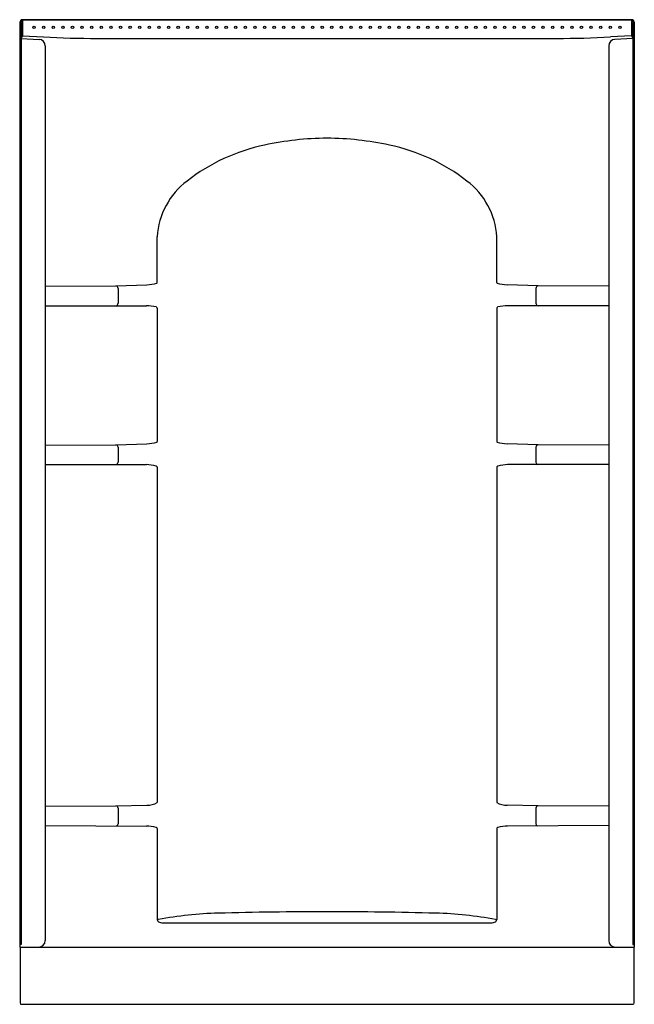
# Model space of a CAD drawing. Units: inches. Extents: x -17.8 to 30.2, y -35.3 to 41.7.
import ezdxf

# ---------------------------------------------------------------- set-up
doc = ezdxf.new("R2010")
doc.units = ezdxf.units.IN
doc.header["$LTSCALE"] = 0.64311
doc.header["$MEASUREMENT"] = 0
doc.layers.get('0').update_dxf_attribs({"linetype": 'CONTINUOUS'})
doc.layers.get('Defpoints').update_dxf_attribs({"linetype": 'CONTINUOUS'})
doc.styles.get("Standard").update_dxf_attribs({"font": 'txt', "width": 0.8})

msp = doc.modelspace()

# ---------------------------------------------------------------- linework, layer by layer
for p, q in [((-17.725, 41.655), (-17.802, 41.501)), ((30.068, 41.655), (-17.725, 41.655)), ((-17.692, 41.501), (-17.617, 41.651)), ((-17.617, 41.651), (29.96, 41.651)), ((-17.617, 41.651), (-17.617, 40.39)), ((30.035, 41.501), (29.96, 41.651)), ((29.96, 41.651), (29.96, 40.39)), ((30.068, 41.655), (30.145, 41.501)), ((-17.719, 41.442), (-17.829, 41.448)), ((-17.829, 41.448), (-17.829, -30.802)), ((-17.802, 41.501), (-17.808, 41.447)), ((-17.802, 41.501), (-17.692, 41.501)), ((-17.719, 41.442), (-17.719, -30.603)), ((30.145, 41.501), (30.035, 41.501)), ((30.061, 41.442), (30.171, 41.448)), ((30.061, 41.442), (30.061, -30.603)), ((30.145, 41.501), (30.151, 41.447)), ((30.171, 41.448), (30.171, -30.802)), ((-17.617, 40.39), (-17.719, 40.193)), ((-17.719, 40.193), (-16.31, 40.118)), ((-17.617, 40.39), (-15.972, 40.304)), ((-11.785, 40.194), (24.127, 40.194)), ((29.96, 40.39), (28.314, 40.304)), ((30.061, 40.193), (28.653, 40.118)), ((29.96, 40.39), (30.061, 40.193)), ((-15.837, 39.619), (-15.837, -30.302)), ((28.179, 39.619), (28.179, -30.302)), ((-7.083, 21.131), (-7.085, 24.698)), ((19.425, 21.131), (19.428, 24.698)), ((-15.837, 20.83), (-10.32, 20.856)), ((-10.32, 20.856), (-7.899, 20.944)), ((22.662, 20.856), (20.242, 20.944)), ((28.179, 20.83), (22.662, 20.856)), ((-10.148, 20.662), (-10.148, 19.498)), ((22.49, 20.662), (22.49, 19.498)), ((-15.837, 19.31), (-7.927, 19.31)), ((28.179, 19.31), (20.269, 19.31)), ((-7.083, 19.123), (-7.083, 8.706)), ((19.425, 19.123), (19.425, 8.706)), ((-10.32, 8.431), (-7.899, 8.519)), ((22.662, 8.431), (20.242, 8.519)), ((-15.837, 8.405), (-10.32, 8.431)), ((-10.148, 8.247), (-10.148, 7.083)), ((22.49, 8.247), (22.49, 7.083)), ((28.179, 8.405), (22.662, 8.431)), ((-15.837, 6.898), (-7.927, 6.898)), ((-7.083, 6.698), (-7.085, -19.507)), ((19.425, 6.698), (19.428, -19.507)), ((28.179, 6.898), (20.269, 6.898)), ((-15.837, -19.794), (-10.32, -19.769)), ((-10.32, -19.769), (-7.899, -19.72)), ((-10.149, -19.957), (-10.148, -21.166)), ((22.662, -19.769), (20.242, -19.72)), ((22.491, -19.957), (22.49, -21.166)), ((28.179, -19.794), (22.662, -19.769)), ((-15.837, -21.317), (-7.927, -21.354)), ((28.179, -21.317), (20.269, -21.354)), ((-7.083, -21.541), (-7.085, -28.662)), ((19.425, -21.541), (19.428, -28.662)), ((-6.998, -28.662), (-7.085, -28.662)), ((-6.551, -28.923), (18.893, -28.923)), ((19.341, -28.662), (19.428, -28.662)), ((-17.719, -30.603), (-17.829, -30.603)), ((30.061, -30.603), (30.171, -30.603)), ((-17.829, -30.802), (30.171, -30.802)), ((-17.794, -30.802), (-17.794, -35.167)), ((30.137, -30.802), (30.136, -35.167)), ((-17.794, -35.167), (-17.769, -35.267)), ((-17.769, -35.267), (30.111, -35.267)), ((30.136, -35.167), (30.111, -35.267))]:
    msp.add_line(p, q)
for centre in [(-16.704, 41.048), (-15.954, 41.048), (-15.204, 41.048), (-14.454, 41.048), (-13.704, 41.048), (-12.954, 41.048), (-12.204, 41.048), (-11.454, 41.048), (-10.704, 41.048), (-9.954, 41.048), (-9.204, 41.048), (-8.454, 41.048), (-7.704, 41.048), (-6.954, 41.048), (-6.204, 41.048), (-5.454, 41.048), (-4.704, 41.048), (-3.954, 41.048), (-3.204, 41.048), (-2.454, 41.048), (-1.704, 41.048), (-0.954, 41.048), (-0.204, 41.048), (0.546, 41.048), (1.296, 41.048), (2.046, 41.048), (2.796, 41.048), (3.546, 41.048), (4.296, 41.048), (5.046, 41.048), (5.796, 41.048), (6.546, 41.048), (7.296, 41.048), (8.046, 41.048), (8.796, 41.048), (9.546, 41.048), (10.296, 41.048), (11.046, 41.048), (11.796, 41.048), (12.546, 41.048), (13.296, 41.048), (14.046, 41.048), (14.796, 41.048), (15.546, 41.048), (16.296, 41.048), (17.046, 41.048), (17.796, 41.048), (18.546, 41.048), (19.296, 41.048), (20.046, 41.048), (20.796, 41.048), (21.546, 41.048), (22.296, 41.048), (23.046, 41.048), (23.796, 41.048), (24.546, 41.048), (25.296, 41.048), (26.046, 41.048), (26.796, 41.048), (27.546, 41.048), (28.296, 41.048), (29.046, 41.048)]:
    msp.add_circle(centre, 0.094)
for centre, radius, start, end in [((-16.337, 39.619), 0.5, 0.0094, 86.98416), ((-11.785, 120.146), 79.951, 266.99817, 270), ((24.127, 120.149), 79.955, 270.00009, 273.0018), ((28.679, 39.619), 0.5, 93.01584, 179.9906), ((6.426, 7.812), 24.588, 90.59373, 102.03481), ((5.916, 7.812), 24.588, 77.96519, 89.40627), ((4.35, 17.372), 14.806, 101.8923, 127.94168), ((7.992, 17.372), 14.806, 52.05832, 78.1077), ((-1.253, 24.372), 5.841, 126.81126, 176.80091), ((13.596, 24.372), 5.841, 3.19909, 53.18874), ((-10.343, 20.662), 0.195, 359.91118, 83.34281), ((-7.983, 23.736), 2.794, 271.71366, 288.04428), ((-7.151, 21.14), 0.0688, 299.25851, 352.64675), ((19.494, 21.14), 0.0688, 187.35325, 240.74149), ((20.325, 23.736), 2.794, 251.95572, 268.28634), ((22.685, 20.662), 0.195, 96.65719, 180.08882), ((-10.323, 19.485), 0.176, 274.47178, 4.10414), ((-7.927, 16.566), 2.744, 74.23547, 90), ((20.269, 16.566), 2.744, 90, 105.76453), ((22.665, 19.485), 0.176, 175.89586, 265.52822), ((-7.229, 19.037), 0.176, 50.79243, 74.23547), ((-7.156, 19.111), 0.074, 9.36137, 58.72017), ((19.499, 19.111), 0.074, 121.27983, 170.63863), ((19.572, 19.037), 0.176, 105.76453, 129.20757), ((-7.983, 11.311), 2.794, 271.71366, 288.04428), ((-7.152, 8.715), 0.0692, 299.40638, 352.50609), ((19.494, 8.715), 0.0692, 187.49391, 240.59362), ((20.325, 11.311), 2.794, 251.95572, 268.28634), ((-10.326, 8.253), 0.178, 357.93442, 88.19064), ((22.668, 8.253), 0.178, 91.80936, 182.06558), ((-10.34, 7.083), 0.192, 286.17147, 359.88659), ((22.683, 7.083), 0.192, 180.11341, 253.82853), ((-8.111, 3.261), 3.642, 75.2086, 87.09788), ((-7.229, 6.612), 0.176, 50.79243, 74.23547), ((-7.156, 6.686), 0.074, 9.36137, 58.72017), ((19.499, 6.686), 0.074, 121.27983, 170.63863), ((19.572, 6.612), 0.176, 105.76453, 129.20757), ((20.453, 3.261), 3.642, 92.90212, 104.7914), ((-10.332, -19.952), 0.183, 358.50695, 86.27652), ((-7.848, -18.255), 1.466, 268.00102, 301.35124), ((20.191, -18.255), 1.466, 238.64876, 271.99898), ((22.674, -19.952), 0.183, 93.72348, 181.49305), ((-10.323, -21.179), 0.176, 290.87927, 4.10414), ((-7.927, -24.098), 2.744, 74.23547, 90), ((-7.229, -21.627), 0.176, 50.79243, 74.23547), ((-7.156, -21.553), 0.074, 9.36137, 58.72017), ((19.499, -21.553), 0.074, 121.27983, 170.63863), ((19.572, -21.627), 0.176, 105.76453, 129.20757), ((20.269, -24.098), 2.744, 90, 105.76453), ((22.665, -21.179), 0.176, 175.89586, 249.12073), ((-1.736, -55.616), 27.463, 91.21406, 101.0476), ((5.113, -287.387), 259.334, 89.76629, 91.64196), ((7.229, -287.387), 259.334, 88.35804, 90.23371), ((14.078, -55.616), 27.463, 78.9524, 88.78594), ((-6.852, -28.64), 0.234, 185.29954, 253.83283), ((-6.579, -27.904), 1.019, 250.62279, 271.58234), ((18.922, -27.904), 1.019, 268.41766, 289.37721), ((19.194, -28.64), 0.234, 286.16717, 354.70046), ((-16.337, -30.302), 0.5, 270.00373, 0.00238), ((28.679, -30.302), 0.5, 179.99762, 269.99627)]:
    msp.add_arc(centre, radius, start, end)

# ---------------------------------------------------------------- texts
at = {"layer": 'Defpoints'}
for tag, p, s in [('MODELNUMBER', (6.168, -35.272), '72220100'), ('TRADENAME', (6.168, -35.274), 'ENSEMBLE'), ('PRODUCT', (6.168, -35.276), 'SHOWER STALL'), ('MATERIAL', (6.168, -35.277), 'VIKRELL')]:
    msp.add_attdef(tag, p, s, height=0.001, dxfattribs=at)

doc.saveas('drawing.dxf')
